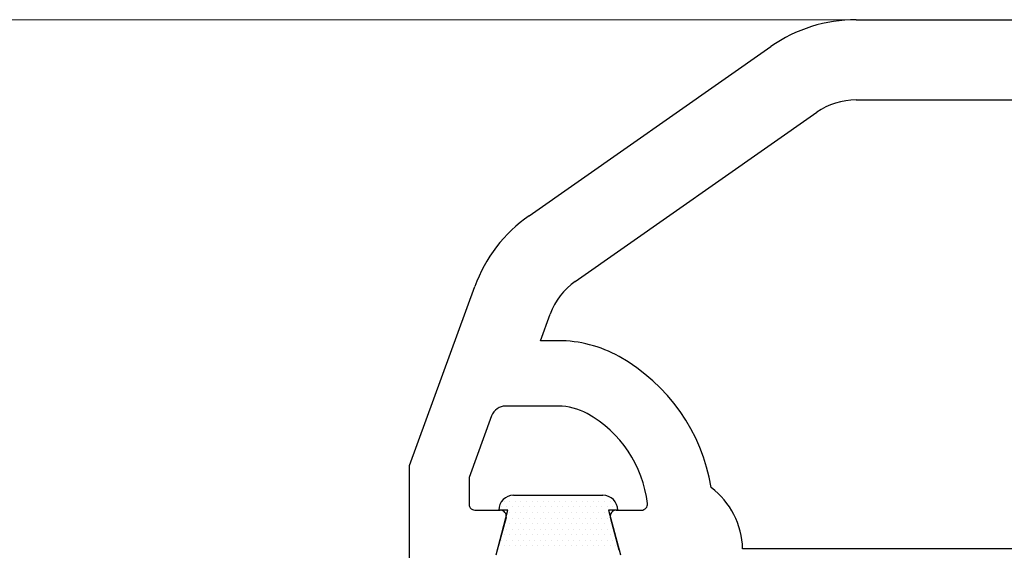
# Model space of a CAD drawing. Units: millimetres. Extents: x 2641 to 17082, y -4522 to 6016.
# Drawn here: x 4756 to 4789, y 849 to 867 of the extents above; entities that cross this region are included whole.
import ezdxf

# ---------------------------------------------------------------- set-up
doc = ezdxf.new("R2010")
doc.units = ezdxf.units.MM
for name, color, linetype in [('GASKET_OUTSIDE', 7, 'Continuous'), ('HATCH_GASKET', 7, 'Continuous'), ('ST-N-okna_sl', 5, 'Continuous')]:
    doc.layers.add(name, color=color, linetype=linetype)
doc.layers.add('Okno', color=7, linetype='Continuous', lineweight=15)

# ---------------------------------------------------------------- blocks, each defined once
blk = doc.blocks.new('okno trojsklo')
at = {"layer": 'GASKET_OUTSIDE'}
for p, q in [((730.402, 693.957), (731.902, 694.359)), ((730.402, 694.268), (730.402, 693.957)), ((729.902, 690.768), (729.902, 693.768)), ((731.902, 690.176), (730.402, 690.578)), ((730.402, 690.578), (730.402, 690.268))]:
    blk.add_line(p, q, dxfattribs=at)
for centre, start, end in [((730.402, 693.768), 90, 180), ((730.402, 690.768), 180, 270)]:
    blk.add_arc(centre, 0.5, start, end, dxfattribs=at)
at = {"layer": 'HATCH_GASKET'}
for p, q in [((730.105, 694.011), (730.105, 694.011)), ((730.293, 694.105), (730.293, 694.105)), ((730.855, 694.011), (730.855, 694.011)), ((731.043, 694.105), (731.043, 694.105)), ((731.23, 694.011), (731.23, 694.011)), ((731.418, 694.105), (731.418, 694.105)), ((731.605, 694.199), (731.605, 694.199)), ((731.605, 694.011), (731.605, 694.011)), ((729.918, 693.73), (729.918, 693.73)), ((730.105, 693.824), (730.105, 693.824)), ((730.293, 693.918), (730.293, 693.918)), ((730.293, 693.73), (730.293, 693.73)), ((730.48, 693.824), (730.48, 693.824)), ((730.668, 693.918), (730.668, 693.918)), ((730.668, 693.73), (730.668, 693.73)), ((730.855, 693.824), (730.855, 693.824)), ((731.043, 693.918), (731.043, 693.918)), ((731.043, 693.73), (731.043, 693.73)), ((731.23, 693.824), (731.23, 693.824)), ((731.418, 693.918), (731.418, 693.918)), ((731.418, 693.73), (731.418, 693.73)), ((731.605, 693.824), (731.605, 693.824)), ((729.918, 693.543), (729.918, 693.543)), ((729.918, 693.355), (729.918, 693.355)), ((730.105, 693.636), (730.105, 693.636)), ((730.105, 693.449), (730.105, 693.449)), ((730.293, 693.543), (730.293, 693.543)), ((730.293, 693.355), (730.293, 693.355)), ((730.48, 693.636), (730.48, 693.636)), ((730.48, 693.449), (730.48, 693.449)), ((730.668, 693.543), (730.668, 693.543)), ((730.668, 693.355), (730.668, 693.355)), ((730.855, 693.636), (730.855, 693.636)), ((730.855, 693.449), (730.855, 693.449)), ((731.043, 693.543), (731.043, 693.543)), ((731.043, 693.355), (731.043, 693.355)), ((731.23, 693.636), (731.23, 693.636)), ((731.23, 693.449), (731.23, 693.449)), ((731.418, 693.543), (731.418, 693.543)), ((731.418, 693.355), (731.418, 693.355)), ((731.605, 693.636), (731.605, 693.636)), ((731.605, 693.449), (731.605, 693.449)), ((729.918, 693.168), (729.918, 693.168)), ((730.105, 693.261), (730.105, 693.261)), ((730.105, 693.074), (730.105, 693.074)), ((730.293, 693.168), (730.293, 693.168)), ((730.48, 693.261), (730.48, 693.261)), ((730.48, 693.074), (730.48, 693.074)), ((730.668, 693.168), (730.668, 693.168)), ((730.855, 693.261), (730.855, 693.261)), ((730.855, 693.074), (730.855, 693.074)), ((731.043, 693.168), (731.043, 693.168)), ((731.23, 693.261), (731.23, 693.261)), ((731.23, 693.074), (731.23, 693.074)), ((731.418, 693.168), (731.418, 693.168)), ((731.605, 693.261), (731.605, 693.261)), ((731.605, 693.074), (731.605, 693.074)), ((729.918, 692.98), (729.918, 692.98)), ((729.918, 692.793), (729.918, 692.793)), ((730.105, 692.886), (730.105, 692.886)), ((730.105, 692.699), (730.105, 692.699)), ((730.293, 692.98), (730.293, 692.98)), ((730.293, 692.793), (730.293, 692.793)), ((730.48, 692.886), (730.48, 692.886)), ((730.48, 692.699), (730.48, 692.699)), ((730.668, 692.98), (730.668, 692.98)), ((730.668, 692.793), (730.668, 692.793)), ((730.855, 692.886), (730.855, 692.886)), ((730.855, 692.699), (730.855, 692.699)), ((731.043, 692.98), (731.043, 692.98)), ((731.043, 692.793), (731.043, 692.793)), ((731.23, 692.886), (731.23, 692.886)), ((731.23, 692.699), (731.23, 692.699)), ((731.418, 692.98), (731.418, 692.98)), ((731.418, 692.793), (731.418, 692.793)), ((731.605, 692.886), (731.605, 692.886)), ((731.605, 692.699), (731.605, 692.699)), ((729.918, 692.605), (729.918, 692.605)), ((729.918, 692.418), (729.918, 692.418)), ((730.105, 692.511), (730.105, 692.511)), ((730.105, 692.324), (730.105, 692.324)), ((730.293, 692.605), (730.293, 692.605)), ((730.293, 692.418), (730.293, 692.418)), ((730.48, 692.511), (730.48, 692.511)), ((730.48, 692.324), (730.48, 692.324)), ((730.668, 692.605), (730.668, 692.605)), ((730.668, 692.418), (730.668, 692.418)), ((730.855, 692.511), (730.855, 692.511)), ((730.855, 692.324), (730.855, 692.324)), ((731.043, 692.605), (731.043, 692.605)), ((731.043, 692.418), (731.043, 692.418)), ((731.23, 692.511), (731.23, 692.511)), ((731.23, 692.324), (731.23, 692.324)), ((731.418, 692.605), (731.418, 692.605)), ((731.418, 692.418), (731.418, 692.418)), ((731.605, 692.511), (731.605, 692.511)), ((731.605, 692.324), (731.605, 692.324)), ((729.918, 692.23), (729.918, 692.23)), ((729.918, 692.043), (729.918, 692.043)), ((730.105, 692.136), (730.105, 692.136)), ((730.293, 692.23), (730.293, 692.23)), ((730.293, 692.043), (730.293, 692.043)), ((730.48, 692.136), (730.48, 692.136)), ((730.668, 692.23), (730.668, 692.23)), ((730.668, 692.043), (730.668, 692.043)), ((730.855, 692.136), (730.855, 692.136)), ((731.043, 692.23), (731.043, 692.23)), ((731.043, 692.043), (731.043, 692.043)), ((731.23, 692.136), (731.23, 692.136)), ((731.418, 692.23), (731.418, 692.23)), ((731.418, 692.043), (731.418, 692.043)), ((731.605, 692.136), (731.605, 692.136)), ((729.918, 691.855), (729.918, 691.855)), ((729.918, 691.668), (729.918, 691.668)), ((730.105, 691.949), (730.105, 691.949)), ((730.105, 691.761), (730.105, 691.761)), ((730.293, 691.855), (730.293, 691.855)), ((730.293, 691.668), (730.293, 691.668)), ((730.48, 691.949), (730.48, 691.949)), ((730.48, 691.761), (730.48, 691.761)), ((730.668, 691.855), (730.668, 691.855)), ((730.668, 691.668), (730.668, 691.668)), ((730.855, 691.949), (730.855, 691.949)), ((730.855, 691.761), (730.855, 691.761)), ((731.043, 691.855), (731.043, 691.855)), ((731.043, 691.668), (731.043, 691.668)), ((731.23, 691.949), (731.23, 691.949)), ((731.23, 691.761), (731.23, 691.761)), ((731.418, 691.855), (731.418, 691.855)), ((731.418, 691.668), (731.418, 691.668)), ((731.605, 691.949), (731.605, 691.949)), ((731.605, 691.761), (731.605, 691.761)), ((729.918, 691.48), (729.918, 691.48)), ((730.105, 691.574), (730.105, 691.574)), ((730.105, 691.386), (730.105, 691.386)), ((730.293, 691.48), (730.293, 691.48)), ((730.48, 691.574), (730.48, 691.574)), ((730.48, 691.386), (730.48, 691.386)), ((730.668, 691.48), (730.668, 691.48)), ((730.855, 691.574), (730.855, 691.574)), ((730.855, 691.386), (730.855, 691.386)), ((731.043, 691.48), (731.043, 691.48)), ((731.23, 691.574), (731.23, 691.574)), ((731.23, 691.386), (731.23, 691.386)), ((731.418, 691.48), (731.418, 691.48)), ((731.605, 691.574), (731.605, 691.574)), ((731.605, 691.386), (731.605, 691.386)), ((729.918, 691.293), (729.918, 691.293)), ((729.918, 691.105), (729.918, 691.105)), ((730.105, 691.199), (730.105, 691.199)), ((730.105, 691.011), (730.105, 691.011)), ((730.293, 691.293), (730.293, 691.293)), ((730.293, 691.105), (730.293, 691.105)), ((730.48, 691.199), (730.48, 691.199)), ((730.48, 691.011), (730.48, 691.011)), ((730.668, 691.293), (730.668, 691.293)), ((730.668, 691.105), (730.668, 691.105)), ((730.855, 691.199), (730.855, 691.199)), ((730.855, 691.011), (730.855, 691.011)), ((731.043, 691.293), (731.043, 691.293)), ((731.043, 691.105), (731.043, 691.105)), ((731.23, 691.199), (731.23, 691.199)), ((731.23, 691.011), (731.23, 691.011)), ((731.418, 691.293), (731.418, 691.293)), ((731.418, 691.105), (731.418, 691.105)), ((731.605, 691.199), (731.605, 691.199)), ((731.605, 691.011), (731.605, 691.011)), ((729.918, 690.918), (729.918, 690.918)), ((729.918, 690.73), (729.918, 690.73)), ((730.105, 690.824), (730.105, 690.824)), ((730.293, 690.918), (730.293, 690.918)), ((730.293, 690.73), (730.293, 690.73)), ((730.48, 690.824), (730.48, 690.824)), ((730.668, 690.918), (730.668, 690.918)), ((730.668, 690.73), (730.668, 690.73)), ((730.855, 690.824), (730.855, 690.824)), ((731.043, 690.918), (731.043, 690.918)), ((731.043, 690.73), (731.043, 690.73)), ((731.23, 690.824), (731.23, 690.824)), ((731.418, 690.918), (731.418, 690.918)), ((731.418, 690.73), (731.418, 690.73)), ((731.605, 690.824), (731.605, 690.824)), ((729.918, 690.65), (729.918, 690.65)), ((730.105, 690.636), (730.105, 690.636)), ((730.105, 690.449), (730.105, 690.449)), ((730.105, 690.367), (730.105, 690.367)), ((730.293, 690.543), (730.293, 690.543)), ((730.293, 690.355), (730.293, 690.355)), ((730.48, 690.636), (730.48, 690.636)), ((730.48, 690.557), (730.48, 690.557)), ((730.668, 690.543), (730.668, 690.543)), ((730.668, 690.507), (730.668, 690.507)), ((730.855, 690.636), (730.855, 690.636)), ((730.855, 690.457), (730.855, 690.457)), ((731.043, 690.543), (731.043, 690.543)), ((731.043, 690.407), (731.043, 690.407)), ((731.23, 690.636), (731.23, 690.636)), ((731.23, 690.449), (731.23, 690.449)), ((731.23, 690.356), (731.23, 690.356)), ((731.418, 690.543), (731.418, 690.543)), ((731.418, 690.355), (731.418, 690.355)), ((731.605, 690.636), (731.605, 690.636)), ((731.605, 690.449), (731.605, 690.449)), ((730.293, 690.281), (730.293, 690.281)), ((731.418, 690.306), (731.418, 690.306)), ((731.605, 690.261), (731.605, 690.261)), ((731.605, 690.256), (731.605, 690.256))]:
    blk.add_line(p, q, dxfattribs=at)
at = {"layer": 'Okno'}
blk.add_line((713.902, 702.285), (713.902, 585.346), dxfattribs=at)
at = {"layer": 'ST-N-okna_sl', "linetype": 'Continuous'}
for p, q in [((713.902, 702.285), (713.902, 734.252)), ((716.602, 702.284), (716.602, 712.768)), ((731.702, 712.768), (731.702, 698.468)), ((722.709, 692.837), (717.018, 700.965)), ((720.497, 691.289), (714.806, 699.417)), ((730.402, 694.218), (730.402, 695.068)), ((731.753, 694.319), (730.653, 694.024)), ((724.702, 691.67), (723.806, 691.995)), ((724.702, 692.268), (724.702, 691.67)), ((726.902, 692.268), (726.902, 690.498)), ((730.653, 690.511), (731.753, 690.216)), ((727.231, 690.028), (729.302, 689.274)), ((730.402, 689.468), (730.402, 690.318)), ((728.902, 687.268), (722.883, 689.458)), ((729.302, 689.274), (730.15, 689.274)), ((733.902, 687.268), (728.902, 687.268))]:
    blk.add_line(p, q, dxfattribs=at)
for centre, radius, start, end in [((718.902, 702.285), 5, 180, 215), ((718.902, 702.284), 2.3, 180, 215), ((731.783, 695.769), 2.7, 91.7245, 142.5292), ((730.649, 691.294), 6.2, 99.3628, 150.869), ((730.649, 691.294), 4, 96.7557, 150.869), ((730.202, 695.068), 0.2, 0, 96.7557), ((728.902, 692.268), 4.2, 150.869, 180), ((730.602, 694.218), 0.2, 180, 285), ((728.902, 692.268), 2, 150.869, 180), ((724.593, 694.157), 2.3, 215, 250), ((724.593, 694.157), 5, 215, 250), ((727.402, 690.498), 0.5, 180, 250), ((730.602, 690.318), 0.2, 75, 180), ((730.202, 689.468), 0.2, 255, 0)]:
    blk.add_arc(centre, radius, start, end, dxfattribs=at)

msp = doc.modelspace()

# ---------------------------------------------------------------- block references
at = {"rotation": 270}
msp.add_blockref('okno trojsklo', (4082.187, 1580.993), dxfattribs=at)

doc.saveas('drawing.dxf')
